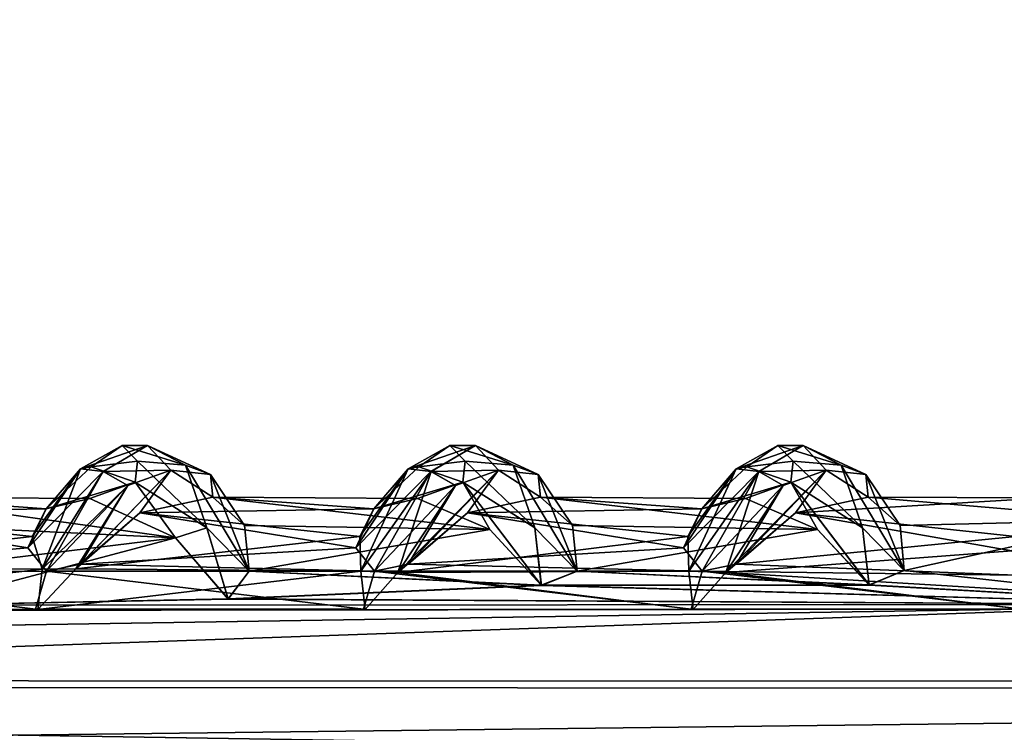
# Model space of a CAD drawing. Units: inches. Extents: x -14.8 to 14.8, y -14 to 8.6.
# Drawn here: x -2.1 to -0.8, y -3.2 to -2.2 of the extents above; entities that cross this region are included whole.
import ezdxf

# ---------------------------------------------------------------- set-up
doc = ezdxf.new("R2010")
doc.units = ezdxf.units.IN
doc.header["$MEASUREMENT"] = 0
for name, color, linetype in [('TABLE-SUPPORT', 6, 'Continuous'), ('TABLE-TOP', 6, 'Continuous'), ('TABLE-TRAY', 6, 'Continuous')]:
    doc.layers.add(name, color=color, linetype=linetype)

msp = doc.modelspace()

# ---------------------------------------------------------------- linework, layer by layer
at = {"layer": 'TABLE-SUPPORT'}
for points in [[(-1.9903, -2.8167, 20.4267), (-1.9903, -2.8167, 20.4267), (-1.9761, -2.8143, 20.5088), (-1.9351, -2.786, 20.513)], [(-1.9903, -2.8167, 20.4267), (-1.9903, -2.8167, 20.4267), (-1.9351, -2.786, 20.513), (-1.9016, -2.7861, 20.4904)], [(-1.9903, -2.8167, 7.3952), (-1.9903, -2.8167, 7.3952), (-1.9761, -2.8143, 7.4773), (-1.9351, -2.786, 7.4815)], [(-1.9903, -2.8167, 7.3952), (-1.9903, -2.8167, 7.3952), (-1.9351, -2.786, 7.4815), (-1.9016, -2.7861, 7.4589)], [(-1.9601, -2.8203, 20.3996), (-1.9601, -2.8203, 20.3996), (-1.9903, -2.8167, 20.4267), (-1.9016, -2.7861, 20.4904)], [(-1.9601, -2.8203, 7.3681), (-1.9601, -2.8203, 7.3681), (-1.9903, -2.8167, 7.3952), (-1.9016, -2.7861, 7.4589)], [(-1.9761, -2.8143, 20.5088), (-1.9761, -2.8143, 20.5088), (-1.915, -2.8066, 20.5886), (-1.9351, -2.786, 20.513)], [(-1.9761, -2.8143, 7.4773), (-1.9761, -2.8143, 7.4773), (-1.915, -2.8066, 7.5571), (-1.9351, -2.786, 7.4815)], [(-1.9016, -2.7861, 20.4904), (-1.9016, -2.7861, 20.4904), (-1.871, -2.8186, 20.4668), (-1.9601, -2.8203, 20.3996)], [(-1.9016, -2.7861, 7.4589), (-1.9016, -2.7861, 7.4589), (-1.871, -2.8186, 7.4353), (-1.9601, -2.8203, 7.3681)], [(-1.9351, -2.786, 20.513), (-1.9351, -2.786, 20.513), (-1.915, -2.8066, 20.5886), (-1.8514, -2.8121, 20.6097)], [(-1.9016, -2.7861, 20.4904), (-1.9016, -2.7861, 20.4904), (-1.9351, -2.786, 20.513), (-1.8514, -2.8121, 20.6097)], [(-1.9351, -2.786, 7.4815), (-1.9351, -2.786, 7.4815), (-1.915, -2.8066, 7.5571), (-1.8514, -2.8121, 7.5782)], [(-1.9016, -2.7861, 7.4589), (-1.9016, -2.7861, 7.4589), (-1.9351, -2.786, 7.4815), (-1.8514, -2.8121, 7.5782)], [(-1.9016, -2.7861, 20.4904), (-1.9016, -2.7861, 20.4904), (-1.8186, -2.8241, 20.579), (-1.871, -2.8186, 20.4668)], [(-1.9016, -2.7861, 20.4904), (-1.9016, -2.7861, 20.4904), (-1.8514, -2.8121, 20.6097), (-1.8186, -2.8241, 20.579)], [(-1.9016, -2.7861, 7.4589), (-1.9016, -2.7861, 7.4589), (-1.8186, -2.8241, 7.5475), (-1.871, -2.8186, 7.4353)], [(-1.9016, -2.7861, 7.4589), (-1.9016, -2.7861, 7.4589), (-1.8514, -2.8121, 7.5782), (-1.8186, -2.8241, 7.5475)], [(-1.5572, -2.8167, 20.4267), (-1.5572, -2.8167, 20.4267), (-1.543, -2.8143, 20.5088), (-1.502, -2.786, 20.513)], [(-1.5572, -2.8167, 20.4267), (-1.5572, -2.8167, 20.4267), (-1.502, -2.786, 20.513), (-1.4685, -2.7861, 20.4904)], [(-1.5572, -2.8167, 7.3952), (-1.5572, -2.8167, 7.3952), (-1.543, -2.8143, 7.4773), (-1.502, -2.786, 7.4815)], [(-1.5572, -2.8167, 7.3952), (-1.5572, -2.8167, 7.3952), (-1.502, -2.786, 7.4815), (-1.4685, -2.7861, 7.4589)], [(-1.5271, -2.8203, 20.3996), (-1.5271, -2.8203, 20.3996), (-1.5572, -2.8167, 20.4267), (-1.4685, -2.7861, 20.4904)], [(-1.527, -2.8203, 7.3681), (-1.527, -2.8203, 7.3681), (-1.5572, -2.8167, 7.3952), (-1.4685, -2.7861, 7.4589)], [(-1.543, -2.8143, 20.5088), (-1.543, -2.8143, 20.5088), (-1.4819, -2.8066, 20.5886), (-1.502, -2.786, 20.513)], [(-1.543, -2.8143, 7.4773), (-1.543, -2.8143, 7.4773), (-1.4819, -2.8066, 7.5571), (-1.502, -2.786, 7.4815)], [(-1.4685, -2.7861, 20.4904), (-1.4685, -2.7861, 20.4904), (-1.438, -2.8186, 20.4668), (-1.5271, -2.8203, 20.3996)], [(-1.4685, -2.7861, 7.4589), (-1.4685, -2.7861, 7.4589), (-1.438, -2.8186, 7.4353), (-1.527, -2.8203, 7.3681)], [(-1.502, -2.786, 20.513), (-1.502, -2.786, 20.513), (-1.4819, -2.8066, 20.5886), (-1.4184, -2.8121, 20.6097)], [(-1.4685, -2.7861, 20.4904), (-1.4685, -2.7861, 20.4904), (-1.502, -2.786, 20.513), (-1.4184, -2.8121, 20.6097)], [(-1.502, -2.786, 7.4815), (-1.502, -2.786, 7.4815), (-1.4819, -2.8066, 7.5571), (-1.4184, -2.8121, 7.5782)], [(-1.4685, -2.7861, 7.4589), (-1.4685, -2.7861, 7.4589), (-1.502, -2.786, 7.4815), (-1.4184, -2.8121, 7.5782)], [(-1.4685, -2.7861, 20.4904), (-1.4685, -2.7861, 20.4904), (-1.3856, -2.8241, 20.579), (-1.438, -2.8186, 20.4668)], [(-1.4685, -2.7861, 20.4904), (-1.4685, -2.7861, 20.4904), (-1.4184, -2.8121, 20.6097), (-1.3856, -2.8241, 20.579)], [(-1.4685, -2.7861, 7.4589), (-1.4685, -2.7861, 7.4589), (-1.3856, -2.8241, 7.5475), (-1.438, -2.8186, 7.4353)], [(-1.4685, -2.7861, 7.4589), (-1.4685, -2.7861, 7.4589), (-1.4184, -2.8121, 7.5782), (-1.3856, -2.8241, 7.5475)], [(-1.1241, -2.8167, 20.4267), (-1.1241, -2.8167, 20.4267), (-1.11, -2.8143, 20.5088), (-1.0689, -2.786, 20.513)], [(-1.1241, -2.8167, 20.4267), (-1.1241, -2.8167, 20.4267), (-1.0689, -2.786, 20.513), (-1.0354, -2.7861, 20.4904)], [(-1.1241, -2.8167, 7.3952), (-1.1241, -2.8167, 7.3952), (-1.11, -2.8143, 7.4773), (-1.0689, -2.786, 7.4815)], [(-1.1241, -2.8167, 7.3952), (-1.1241, -2.8167, 7.3952), (-1.0689, -2.786, 7.4815), (-1.0354, -2.7861, 7.4589)], [(-1.094, -2.8203, 20.3996), (-1.094, -2.8203, 20.3996), (-1.1241, -2.8167, 20.4267), (-1.0354, -2.7861, 20.4904)], [(-1.094, -2.8203, 7.3681), (-1.094, -2.8203, 7.3681), (-1.1241, -2.8167, 7.3952), (-1.0354, -2.7861, 7.4589)], [(-1.11, -2.8143, 20.5088), (-1.11, -2.8143, 20.5088), (-1.0488, -2.8066, 20.5886), (-1.0689, -2.786, 20.513)], [(-1.11, -2.8143, 7.4773), (-1.11, -2.8143, 7.4773), (-1.0488, -2.8066, 7.5571), (-1.0689, -2.786, 7.4815)], [(-1.0354, -2.7861, 20.4904), (-1.0354, -2.7861, 20.4904), (-1.0049, -2.8186, 20.4668), (-1.094, -2.8203, 20.3996)], [(-1.0354, -2.7861, 7.4589), (-1.0354, -2.7861, 7.4589), (-1.0049, -2.8186, 7.4353), (-1.094, -2.8203, 7.3681)], [(-1.0689, -2.786, 20.513), (-1.0689, -2.786, 20.513), (-1.0488, -2.8066, 20.5886), (-0.9853, -2.8121, 20.6097)], [(-1.0354, -2.7861, 20.4904), (-1.0354, -2.7861, 20.4904), (-1.0689, -2.786, 20.513), (-0.9853, -2.8121, 20.6097)], [(-1.0689, -2.786, 7.4815), (-1.0689, -2.786, 7.4815), (-1.0488, -2.8066, 7.5571), (-0.9853, -2.8121, 7.5782)], [(-1.0354, -2.7861, 7.4589), (-1.0354, -2.7861, 7.4589), (-1.0689, -2.786, 7.4815), (-0.9853, -2.8121, 7.5782)], [(-1.0354, -2.7861, 20.4904), (-1.0354, -2.7861, 20.4904), (-0.9525, -2.8241, 20.579), (-1.0049, -2.8186, 20.4668)], [(-1.0354, -2.7861, 20.4904), (-1.0354, -2.7861, 20.4904), (-0.9853, -2.8121, 20.6097), (-0.9525, -2.8241, 20.579)], [(-1.0354, -2.7861, 7.4589), (-1.0354, -2.7861, 7.4589), (-0.9525, -2.8241, 7.5475), (-1.0049, -2.8186, 7.4353)], [(-1.0354, -2.7861, 7.4589), (-1.0354, -2.7861, 7.4589), (-0.9853, -2.8121, 7.5782), (-0.9525, -2.8241, 7.5475)], [(-1.918, -2.8345, 20.61), (-1.918, -2.8345, 20.61), (-1.915, -2.8066, 20.5886), (-1.9761, -2.8143, 20.5088)], [(-1.918, -2.8345, 7.5785), (-1.918, -2.8345, 7.5785), (-1.915, -2.8066, 7.5571), (-1.9761, -2.8143, 7.4773)], [(-1.915, -2.8066, 20.5886), (-1.915, -2.8066, 20.5886), (-1.918, -2.8345, 20.61), (-1.8231, -2.895, 20.7045)], [(-1.915, -2.8066, 7.5571), (-1.915, -2.8066, 7.5571), (-1.918, -2.8345, 7.5785), (-1.8231, -2.895, 7.673)], [(-1.915, -2.8066, 20.5886), (-1.915, -2.8066, 20.5886), (-1.8231, -2.895, 20.7045), (-1.8514, -2.8121, 20.6097)], [(-1.915, -2.8066, 7.5571), (-1.915, -2.8066, 7.5571), (-1.8231, -2.895, 7.673), (-1.8514, -2.8121, 7.5782)], [(-1.4849, -2.8345, 20.61), (-1.4849, -2.8345, 20.61), (-1.4819, -2.8066, 20.5886), (-1.543, -2.8143, 20.5088)], [(-1.4849, -2.8345, 7.5785), (-1.4849, -2.8345, 7.5785), (-1.4819, -2.8066, 7.5571), (-1.543, -2.8143, 7.4773)], [(-1.4819, -2.8066, 20.5886), (-1.4819, -2.8066, 20.5886), (-1.4849, -2.8345, 20.61), (-1.3901, -2.895, 20.7045)], [(-1.4819, -2.8066, 7.5571), (-1.4819, -2.8066, 7.5571), (-1.4849, -2.8345, 7.5785), (-1.3901, -2.895, 7.673)], [(-1.4819, -2.8066, 20.5886), (-1.4819, -2.8066, 20.5886), (-1.3901, -2.895, 20.7045), (-1.4184, -2.8121, 20.6097)], [(-1.4819, -2.8066, 7.5571), (-1.4819, -2.8066, 7.5571), (-1.3901, -2.895, 7.673), (-1.4184, -2.8121, 7.5782)], [(-1.0518, -2.8345, 20.61), (-1.0518, -2.8345, 20.61), (-1.0488, -2.8066, 20.5886), (-1.11, -2.8143, 20.5088)], [(-1.0518, -2.8345, 7.5785), (-1.0518, -2.8345, 7.5785), (-1.0488, -2.8066, 7.5571), (-1.11, -2.8143, 7.4773)], [(-1.0488, -2.8066, 20.5886), (-1.0488, -2.8066, 20.5886), (-1.0518, -2.8345, 20.61), (-0.957, -2.895, 20.7045)], [(-1.0488, -2.8066, 7.5571), (-1.0488, -2.8066, 7.5571), (-1.0518, -2.8345, 7.5785), (-0.957, -2.895, 7.673)], [(-1.0488, -2.8066, 20.5886), (-1.0488, -2.8066, 20.5886), (-0.957, -2.895, 20.7045), (-0.9853, -2.8121, 20.6097)], [(-1.0488, -2.8066, 7.5571), (-1.0488, -2.8066, 7.5571), (-0.957, -2.895, 7.673), (-0.9853, -2.8121, 7.5782)], [(-2.0597, -2.9214, 20.319), (-2.0597, -2.9214, 20.319), (-1.9903, -2.8167, 20.4267), (-1.9601, -2.8203, 20.3996)], [(-2.0597, -2.9214, 20.319), (-2.0597, -2.9214, 20.319), (-2.0356, -2.8697, 20.416), (-1.9903, -2.8167, 20.4267)], [(-2.0349, -2.9519, 20.2775), (-2.0349, -2.9519, 20.2775), (-2.0597, -2.9214, 20.319), (-1.9601, -2.8203, 20.3996)], [(-2.0407, -2.9495, 7.2491), (-2.0407, -2.9495, 7.2491), (-2.0542, -2.9062, 7.3103), (-1.9903, -2.8167, 7.3952)], [(-2.0542, -2.9062, 7.3103), (-2.0542, -2.9062, 7.3103), (-2.0356, -2.8697, 7.3845), (-1.9903, -2.8167, 7.3952)], [(-2.0407, -2.9495, 7.2491), (-2.0407, -2.9495, 7.2491), (-1.9903, -2.8167, 7.3952), (-1.9601, -2.8203, 7.3681)], [(-1.9278, -2.8387, 7.3618), (-1.9278, -2.8387, 7.3618), (-2.0407, -2.9495, 7.2491), (-1.9601, -2.8203, 7.3681)], [(-1.918, -2.8345, 20.61), (-1.918, -2.8345, 20.61), (-1.9761, -2.8143, 20.5088), (-2.0356, -2.8697, 20.416)], [(-2.0356, -2.8697, 20.416), (-2.0356, -2.8697, 20.416), (-1.9761, -2.8143, 20.5088), (-1.9903, -2.8167, 20.4267)], [(-1.918, -2.8345, 7.5785), (-1.918, -2.8345, 7.5785), (-1.9761, -2.8143, 7.4773), (-2.0356, -2.8697, 7.3845)], [(-2.0356, -2.8697, 7.3845), (-2.0356, -2.8697, 7.3845), (-1.9761, -2.8143, 7.4773), (-1.9903, -2.8167, 7.3952)], [(-1.9278, -2.8387, 20.3933), (-1.9278, -2.8387, 20.3933), (-2.0349, -2.9519, 20.2775), (-1.9601, -2.8203, 20.3996)], [(-1.9962, -2.949, 7.2545), (-1.9962, -2.949, 7.2545), (-1.9278, -2.8387, 7.3618), (-1.871, -2.8186, 7.4353)], [(-1.871, -2.8186, 7.4353), (-1.871, -2.8186, 7.4353), (-1.9118, -2.875, 7.373), (-1.9962, -2.949, 7.2545)], [(-1.9901, -2.9429, 20.2931), (-1.9901, -2.9429, 20.2931), (-1.9278, -2.8387, 20.3933), (-1.871, -2.8186, 20.4668)], [(-1.871, -2.8186, 20.4668), (-1.871, -2.8186, 20.4668), (-1.9118, -2.875, 20.4045), (-1.9901, -2.9429, 20.2931)], [(-1.9601, -2.8203, 20.3996), (-1.9601, -2.8203, 20.3996), (-1.871, -2.8186, 20.4668), (-1.9278, -2.8387, 20.3933)], [(-1.9601, -2.8203, 7.3681), (-1.9601, -2.8203, 7.3681), (-1.871, -2.8186, 7.4353), (-1.9278, -2.8387, 7.3618)], [(-1.8155, -2.8541, 20.5534), (-1.8155, -2.8541, 20.5534), (-1.9118, -2.875, 20.4045), (-1.871, -2.8186, 20.4668)], [(-1.8155, -2.8541, 7.5219), (-1.8155, -2.8541, 7.5219), (-1.9118, -2.875, 7.373), (-1.871, -2.8186, 7.4353)], [(-1.871, -2.8186, 20.4668), (-1.871, -2.8186, 20.4668), (-1.8186, -2.8241, 20.579), (-1.8155, -2.8541, 20.5534)], [(-1.871, -2.8186, 7.4353), (-1.871, -2.8186, 7.4353), (-1.8186, -2.8241, 7.5475), (-1.8155, -2.8541, 7.5219)], [(-1.8186, -2.8241, 20.579), (-1.8186, -2.8241, 20.579), (-1.8514, -2.8121, 20.6097), (-1.7672, -2.9522, 20.7426)], [(-1.8514, -2.8121, 20.6097), (-1.8514, -2.8121, 20.6097), (-1.8231, -2.895, 20.7045), (-1.7672, -2.9522, 20.7426)], [(-1.8186, -2.8241, 7.5475), (-1.8186, -2.8241, 7.5475), (-1.8514, -2.8121, 7.5782), (-1.7672, -2.9522, 7.7111)], [(-1.8514, -2.8121, 7.5782), (-1.8514, -2.8121, 7.5782), (-1.8231, -2.895, 7.673), (-1.7672, -2.9522, 7.7111)], [(-1.6266, -2.9214, 20.319), (-1.6266, -2.9214, 20.319), (-1.5572, -2.8167, 20.4267), (-1.5271, -2.8203, 20.3996)], [(-1.6266, -2.9214, 20.319), (-1.6266, -2.9214, 20.319), (-1.6025, -2.8697, 20.416), (-1.5572, -2.8167, 20.4267)], [(-1.6019, -2.9519, 20.2775), (-1.6019, -2.9519, 20.2775), (-1.6266, -2.9214, 20.319), (-1.5271, -2.8203, 20.3996)], [(-1.6196, -2.9521, 7.2505), (-1.6196, -2.9521, 7.2505), (-1.6211, -2.9062, 7.3103), (-1.5572, -2.8167, 7.3952)], [(-1.6211, -2.9062, 7.3103), (-1.6211, -2.9062, 7.3103), (-1.6025, -2.8697, 7.3845), (-1.5572, -2.8167, 7.3952)], [(-1.6196, -2.9521, 7.2505), (-1.6196, -2.9521, 7.2505), (-1.5572, -2.8167, 7.3952), (-1.527, -2.8203, 7.3681)], [(-1.5708, -2.954, 7.2478), (-1.5708, -2.954, 7.2478), (-1.6196, -2.9521, 7.2505), (-1.527, -2.8203, 7.3681)], [(-1.4849, -2.8345, 20.61), (-1.4849, -2.8345, 20.61), (-1.543, -2.8143, 20.5088), (-1.6025, -2.8697, 20.416)], [(-1.6025, -2.8697, 20.416), (-1.6025, -2.8697, 20.416), (-1.543, -2.8143, 20.5088), (-1.5572, -2.8167, 20.4267)], [(-1.4849, -2.8345, 7.5785), (-1.4849, -2.8345, 7.5785), (-1.543, -2.8143, 7.4773), (-1.6025, -2.8697, 7.3845)], [(-1.6025, -2.8697, 7.3845), (-1.6025, -2.8697, 7.3845), (-1.543, -2.8143, 7.4773), (-1.5572, -2.8167, 7.3952)], [(-1.4947, -2.8387, 20.3933), (-1.4947, -2.8387, 20.3933), (-1.6019, -2.9519, 20.2775), (-1.5271, -2.8203, 20.3996)], [(-1.5708, -2.954, 7.2478), (-1.5708, -2.954, 7.2478), (-1.4947, -2.8387, 7.3618), (-1.438, -2.8186, 7.4353)], [(-1.438, -2.8186, 7.4353), (-1.438, -2.8186, 7.4353), (-1.4787, -2.875, 7.373), (-1.5708, -2.954, 7.2478)], [(-1.4947, -2.8387, 7.3618), (-1.4947, -2.8387, 7.3618), (-1.5708, -2.954, 7.2478), (-1.527, -2.8203, 7.3681)], [(-1.5571, -2.9429, 20.2931), (-1.5571, -2.9429, 20.2931), (-1.4947, -2.8387, 20.3933), (-1.438, -2.8186, 20.4668)], [(-1.438, -2.8186, 20.4668), (-1.438, -2.8186, 20.4668), (-1.4787, -2.875, 20.4045), (-1.5571, -2.9429, 20.2931)], [(-1.5271, -2.8203, 20.3996), (-1.5271, -2.8203, 20.3996), (-1.438, -2.8186, 20.4668), (-1.4947, -2.8387, 20.3933)], [(-1.527, -2.8203, 7.3681), (-1.527, -2.8203, 7.3681), (-1.438, -2.8186, 7.4353), (-1.4947, -2.8387, 7.3618)], [(-1.3824, -2.8541, 20.5534), (-1.3824, -2.8541, 20.5534), (-1.4787, -2.875, 20.4045), (-1.438, -2.8186, 20.4668)], [(-1.3824, -2.8541, 7.5219), (-1.3824, -2.8541, 7.5219), (-1.4787, -2.875, 7.373), (-1.438, -2.8186, 7.4353)], [(-1.438, -2.8186, 20.4668), (-1.438, -2.8186, 20.4668), (-1.3856, -2.8241, 20.579), (-1.3824, -2.8541, 20.5534)], [(-1.438, -2.8186, 7.4353), (-1.438, -2.8186, 7.4353), (-1.3856, -2.8241, 7.5475), (-1.3824, -2.8541, 7.5219)], [(-1.3856, -2.8241, 20.579), (-1.3856, -2.8241, 20.579), (-1.4184, -2.8121, 20.6097), (-1.3342, -2.9522, 20.7426)], [(-1.4184, -2.8121, 20.6097), (-1.4184, -2.8121, 20.6097), (-1.3901, -2.895, 20.7045), (-1.3342, -2.9522, 20.7426)], [(-1.3856, -2.8241, 7.5475), (-1.3856, -2.8241, 7.5475), (-1.4184, -2.8121, 7.5782), (-1.3342, -2.9522, 7.7111)], [(-1.4184, -2.8121, 7.5782), (-1.4184, -2.8121, 7.5782), (-1.3901, -2.895, 7.673), (-1.3342, -2.9522, 7.7111)], [(-1.1935, -2.9214, 20.319), (-1.1935, -2.9214, 20.319), (-1.1241, -2.8167, 20.4267), (-1.094, -2.8203, 20.3996)], [(-1.1935, -2.9214, 20.319), (-1.1935, -2.9214, 20.319), (-1.1694, -2.8697, 20.416), (-1.1241, -2.8167, 20.4267)], [(-1.1688, -2.952, 20.2775), (-1.1688, -2.952, 20.2775), (-1.1935, -2.9214, 20.319), (-1.094, -2.8203, 20.3996)], [(-1.1865, -2.9521, 7.2505), (-1.1865, -2.9521, 7.2505), (-1.188, -2.9062, 7.3103), (-1.1241, -2.8167, 7.3952)], [(-1.188, -2.9062, 7.3103), (-1.188, -2.9062, 7.3103), (-1.1694, -2.8697, 7.3845), (-1.1241, -2.8167, 7.3952)], [(-1.1865, -2.9521, 7.2505), (-1.1865, -2.9521, 7.2505), (-1.1241, -2.8167, 7.3952), (-1.094, -2.8203, 7.3681)], [(-1.1377, -2.954, 7.2478), (-1.1377, -2.954, 7.2478), (-1.1865, -2.9521, 7.2505), (-1.094, -2.8203, 7.3681)], [(-1.0518, -2.8345, 20.61), (-1.0518, -2.8345, 20.61), (-1.11, -2.8143, 20.5088), (-1.1694, -2.8697, 20.416)], [(-1.1694, -2.8697, 20.416), (-1.1694, -2.8697, 20.416), (-1.11, -2.8143, 20.5088), (-1.1241, -2.8167, 20.4267)], [(-1.0518, -2.8345, 7.5785), (-1.0518, -2.8345, 7.5785), (-1.11, -2.8143, 7.4773), (-1.1694, -2.8697, 7.3845)], [(-1.1694, -2.8697, 7.3845), (-1.1694, -2.8697, 7.3845), (-1.11, -2.8143, 7.4773), (-1.1241, -2.8167, 7.3952)], [(-1.0617, -2.8387, 20.3933), (-1.0617, -2.8387, 20.3933), (-1.1688, -2.952, 20.2775), (-1.094, -2.8203, 20.3996)], [(-1.1377, -2.954, 7.2478), (-1.1377, -2.954, 7.2478), (-1.0617, -2.8387, 7.3618), (-1.0049, -2.8186, 7.4353)], [(-1.0049, -2.8186, 7.4353), (-1.0049, -2.8186, 7.4353), (-1.0456, -2.875, 7.373), (-1.1377, -2.954, 7.2478)], [(-1.0617, -2.8387, 7.3618), (-1.0617, -2.8387, 7.3618), (-1.1377, -2.954, 7.2478), (-1.094, -2.8203, 7.3681)], [(-1.124, -2.9429, 20.2931), (-1.124, -2.9429, 20.2931), (-1.0617, -2.8387, 20.3933), (-1.0049, -2.8186, 20.4668)], [(-1.0049, -2.8186, 20.4668), (-1.0049, -2.8186, 20.4668), (-1.0456, -2.875, 20.4045), (-1.124, -2.9429, 20.2931)], [(-1.094, -2.8203, 20.3996), (-1.094, -2.8203, 20.3996), (-1.0049, -2.8186, 20.4668), (-1.0617, -2.8387, 20.3933)], [(-1.094, -2.8203, 7.3681), (-1.094, -2.8203, 7.3681), (-1.0049, -2.8186, 7.4353), (-1.0617, -2.8387, 7.3618)], [(-0.9494, -2.8543, 20.5533), (-0.9494, -2.8543, 20.5533), (-1.0456, -2.875, 20.4045), (-1.0049, -2.8186, 20.4668)], [(-0.9494, -2.8543, 7.5218), (-0.9494, -2.8543, 7.5218), (-1.0456, -2.875, 7.373), (-1.0049, -2.8186, 7.4353)], [(-1.0049, -2.8186, 20.4668), (-1.0049, -2.8186, 20.4668), (-0.9525, -2.8241, 20.579), (-0.9494, -2.8543, 20.5533)], [(-1.0049, -2.8186, 7.4353), (-1.0049, -2.8186, 7.4353), (-0.9525, -2.8241, 7.5475), (-0.9494, -2.8543, 7.5218)], [(-0.9525, -2.8241, 20.579), (-0.9525, -2.8241, 20.579), (-0.9853, -2.8121, 20.6097), (-0.9021, -2.9514, 20.7424)], [(-0.9853, -2.8121, 20.6097), (-0.9853, -2.8121, 20.6097), (-0.957, -2.895, 20.7045), (-0.9021, -2.9514, 20.7424)], [(-0.9525, -2.8241, 7.5475), (-0.9525, -2.8241, 7.5475), (-0.9853, -2.8121, 7.5782), (-0.9021, -2.9514, 7.7109)], [(-0.9853, -2.8121, 7.5782), (-0.9853, -2.8121, 7.5782), (-0.957, -2.895, 7.673), (-0.9021, -2.9514, 7.7109)], [(-1.978, -2.856, 20.5124), (-1.978, -2.856, 20.5124), (-1.918, -2.8345, 20.61), (-2.0356, -2.8697, 20.416)], [(-1.978, -2.856, 7.4809), (-1.978, -2.856, 7.4809), (-1.918, -2.8345, 7.5785), (-2.0356, -2.8697, 7.3845)], [(-1.8648, -2.908, 20.6912), (-1.8648, -2.908, 20.6912), (-1.918, -2.8345, 20.61), (-1.978, -2.856, 20.5124)], [(-1.8648, -2.908, 7.6597), (-1.8648, -2.908, 7.6597), (-1.918, -2.8345, 7.5785), (-1.978, -2.856, 7.4809)], [(-1.8231, -2.895, 20.7045), (-1.8231, -2.895, 20.7045), (-1.918, -2.8345, 20.61), (-1.8648, -2.908, 20.6912)], [(-1.8231, -2.895, 7.673), (-1.8231, -2.895, 7.673), (-1.918, -2.8345, 7.5785), (-1.8648, -2.908, 7.6597)], [(-1.7734, -2.8915, 20.6577), (-1.7734, -2.8915, 20.6577), (-1.8186, -2.8241, 20.579), (-1.7672, -2.9522, 20.7426)], [(-1.8155, -2.8541, 20.5534), (-1.8155, -2.8541, 20.5534), (-1.8186, -2.8241, 20.579), (-1.7734, -2.8915, 20.6577)], [(-1.7734, -2.8915, 7.6262), (-1.7734, -2.8915, 7.6262), (-1.8186, -2.8241, 7.5475), (-1.7672, -2.9522, 7.7111)], [(-1.8155, -2.8541, 7.5219), (-1.8155, -2.8541, 7.5219), (-1.8186, -2.8241, 7.5475), (-1.7734, -2.8915, 7.6262)], [(-1.5449, -2.856, 20.5124), (-1.5449, -2.856, 20.5124), (-1.4849, -2.8345, 20.61), (-1.6025, -2.8697, 20.416)], [(-1.5449, -2.856, 7.4809), (-1.5449, -2.856, 7.4809), (-1.4849, -2.8345, 7.5785), (-1.6025, -2.8697, 7.3845)], [(-1.4495, -2.8969, 20.6676), (-1.4495, -2.8969, 20.6676), (-1.4849, -2.8345, 20.61), (-1.5449, -2.856, 20.5124)], [(-1.4495, -2.8969, 7.6361), (-1.4495, -2.8969, 7.6361), (-1.4849, -2.8345, 7.5785), (-1.5449, -2.856, 7.4809)], [(-1.3814, -2.9706, 20.7573), (-1.3814, -2.9706, 20.7573), (-1.4849, -2.8345, 20.61), (-1.4495, -2.8969, 20.6676)], [(-1.3901, -2.895, 20.7045), (-1.3901, -2.895, 20.7045), (-1.4849, -2.8345, 20.61), (-1.3814, -2.9706, 20.7573)], [(-1.3813, -2.9709, 7.726), (-1.3813, -2.9709, 7.726), (-1.4849, -2.8345, 7.5785), (-1.4495, -2.8969, 7.6361)], [(-1.3901, -2.895, 7.673), (-1.3901, -2.895, 7.673), (-1.4849, -2.8345, 7.5785), (-1.3813, -2.9709, 7.726)], [(-1.3403, -2.8915, 20.6577), (-1.3403, -2.8915, 20.6577), (-1.3856, -2.8241, 20.579), (-1.3342, -2.9522, 20.7426)], [(-1.3824, -2.8541, 20.5534), (-1.3824, -2.8541, 20.5534), (-1.3856, -2.8241, 20.579), (-1.3403, -2.8915, 20.6577)], [(-1.3403, -2.8915, 7.6262), (-1.3403, -2.8915, 7.6262), (-1.3856, -2.8241, 7.5475), (-1.3342, -2.9522, 7.7111)], [(-1.3824, -2.8541, 7.5219), (-1.3824, -2.8541, 7.5219), (-1.3856, -2.8241, 7.5475), (-1.3403, -2.8915, 7.6262)], [(-1.1118, -2.856, 20.5124), (-1.1118, -2.856, 20.5124), (-1.0518, -2.8345, 20.61), (-1.1694, -2.8697, 20.416)], [(-1.1118, -2.856, 7.4809), (-1.1118, -2.856, 7.4809), (-1.0518, -2.8345, 7.5785), (-1.1694, -2.8697, 7.3845)], [(-1.0164, -2.8969, 20.6676), (-1.0164, -2.8969, 20.6676), (-1.0518, -2.8345, 20.61), (-1.1118, -2.856, 20.5124)], [(-1.0164, -2.8969, 7.6361), (-1.0164, -2.8969, 7.6361), (-1.0518, -2.8345, 7.5785), (-1.1118, -2.856, 7.4809)], [(-0.9484, -2.9702, 20.757), (-0.9484, -2.9702, 20.757), (-1.0518, -2.8345, 20.61), (-1.0164, -2.8969, 20.6676)], [(-0.957, -2.895, 20.7045), (-0.957, -2.895, 20.7045), (-1.0518, -2.8345, 20.61), (-0.9484, -2.9702, 20.757)], [(-0.9483, -2.9705, 7.7258), (-0.9483, -2.9705, 7.7258), (-1.0518, -2.8345, 7.5785), (-1.0164, -2.8969, 7.6361)], [(-0.957, -2.895, 7.673), (-0.957, -2.895, 7.673), (-1.0518, -2.8345, 7.5785), (-0.9483, -2.9705, 7.7258)], [(-0.9073, -2.8915, 20.6577), (-0.9073, -2.8915, 20.6577), (-0.9525, -2.8241, 20.579), (-0.9021, -2.9514, 20.7424)], [(-0.9494, -2.8543, 20.5533), (-0.9494, -2.8543, 20.5533), (-0.9525, -2.8241, 20.579), (-0.9073, -2.8915, 20.6577)], [(-0.9073, -2.8915, 7.6262), (-0.9073, -2.8915, 7.6262), (-0.9525, -2.8241, 7.5475), (-0.9021, -2.9514, 7.7109)], [(-0.9494, -2.8543, 7.5218), (-0.9494, -2.8543, 7.5218), (-0.9525, -2.8241, 7.5475), (-0.9073, -2.8915, 7.6262)], [(-2.0407, -2.9495, 7.2491), (-2.0407, -2.9495, 7.2491), (-1.9278, -2.8387, 7.3618), (-1.9962, -2.949, 7.2545)], [(-2.0349, -2.9519, 20.2775), (-2.0349, -2.9519, 20.2775), (-1.9278, -2.8387, 20.3933), (-1.9901, -2.9429, 20.2931)], [(-1.6019, -2.9519, 20.2775), (-1.6019, -2.9519, 20.2775), (-1.4947, -2.8387, 20.3933), (-1.5571, -2.9429, 20.2931)], [(-1.1688, -2.952, 20.2775), (-1.1688, -2.952, 20.2775), (-1.0617, -2.8387, 20.3933), (-1.124, -2.9429, 20.2931)], [(-2.2485, -2.8541, 20.5534), (-2.2485, -2.8541, 20.5534), (-2.0356, -2.8697, 20.416), (-2.3448, -2.875, 20.4045)], [(-2.2485, -2.8541, 7.5219), (-2.2485, -2.8541, 7.5219), (-2.0356, -2.8697, 7.3845), (-2.3448, -2.875, 7.373)], [(-1.8648, -2.908, 20.6912), (-1.8648, -2.908, 20.6912), (-1.978, -2.856, 20.5124), (-2.2485, -2.8541, 20.5534)], [(-2.2485, -2.8541, 20.5534), (-2.2485, -2.8541, 20.5534), (-2.2065, -2.8915, 20.6577), (-1.8648, -2.908, 20.6912)], [(-1.978, -2.856, 20.5124), (-1.978, -2.856, 20.5124), (-2.0356, -2.8697, 20.416), (-2.2485, -2.8541, 20.5534)], [(-1.8648, -2.908, 7.6597), (-1.8648, -2.908, 7.6597), (-1.978, -2.856, 7.4809), (-2.2485, -2.8541, 7.5219)], [(-1.978, -2.856, 7.4809), (-1.978, -2.856, 7.4809), (-2.0356, -2.8697, 7.3845), (-2.2485, -2.8541, 7.5219)], [(-2.2485, -2.8541, 7.5219), (-2.2485, -2.8541, 7.5219), (-2.2065, -2.8915, 7.6262), (-1.8648, -2.908, 7.6597)], [(-1.8155, -2.8541, 20.5534), (-1.8155, -2.8541, 20.5534), (-1.6025, -2.8697, 20.416), (-1.9118, -2.875, 20.4045)], [(-1.8155, -2.8541, 7.5219), (-1.8155, -2.8541, 7.5219), (-1.6025, -2.8697, 7.3845), (-1.9118, -2.875, 7.373)], [(-1.4495, -2.8969, 20.6676), (-1.4495, -2.8969, 20.6676), (-1.5449, -2.856, 20.5124), (-1.8155, -2.8541, 20.5534)], [(-1.8155, -2.8541, 20.5534), (-1.8155, -2.8541, 20.5534), (-1.7734, -2.8915, 20.6577), (-1.4495, -2.8969, 20.6676)], [(-1.5449, -2.856, 20.5124), (-1.5449, -2.856, 20.5124), (-1.6025, -2.8697, 20.416), (-1.8155, -2.8541, 20.5534)], [(-1.5449, -2.856, 7.4809), (-1.5449, -2.856, 7.4809), (-1.6025, -2.8697, 7.3845), (-1.8155, -2.8541, 7.5219)], [(-1.4495, -2.8969, 7.6361), (-1.4495, -2.8969, 7.6361), (-1.5449, -2.856, 7.4809), (-1.8155, -2.8541, 7.5219)], [(-1.8155, -2.8541, 7.5219), (-1.8155, -2.8541, 7.5219), (-1.7734, -2.8915, 7.6262), (-1.4495, -2.8969, 7.6361)], [(-1.3824, -2.8541, 20.5534), (-1.3824, -2.8541, 20.5534), (-1.1694, -2.8697, 20.416), (-1.4787, -2.875, 20.4045)], [(-1.3824, -2.8541, 7.5219), (-1.3824, -2.8541, 7.5219), (-1.1694, -2.8697, 7.3845), (-1.4787, -2.875, 7.373)], [(-1.0164, -2.8969, 20.6676), (-1.0164, -2.8969, 20.6676), (-1.1118, -2.856, 20.5124), (-1.3824, -2.8541, 20.5534)], [(-1.3824, -2.8541, 20.5534), (-1.3824, -2.8541, 20.5534), (-1.3403, -2.8915, 20.6577), (-1.0164, -2.8969, 20.6676)], [(-1.1118, -2.856, 20.5124), (-1.1118, -2.856, 20.5124), (-1.1694, -2.8697, 20.416), (-1.3824, -2.8541, 20.5534)], [(-1.1118, -2.856, 7.4809), (-1.1118, -2.856, 7.4809), (-1.1694, -2.8697, 7.3845), (-1.3824, -2.8541, 7.5219)], [(-1.0164, -2.8969, 7.6361), (-1.0164, -2.8969, 7.6361), (-1.1118, -2.856, 7.4809), (-1.3824, -2.8541, 7.5219)], [(-1.3824, -2.8541, 7.5219), (-1.3824, -2.8541, 7.5219), (-1.3403, -2.8915, 7.6262), (-1.0164, -2.8969, 7.6361)], [(-0.9494, -2.8543, 20.5533), (-0.9494, -2.8543, 20.5533), (-0.7149, -2.8553, 20.4618), (-1.0456, -2.875, 20.4045)], [(-0.9494, -2.8543, 7.5218), (-0.9494, -2.8543, 7.5218), (-0.7149, -2.8553, 7.4304), (-1.0456, -2.875, 7.373)], [(-0.7149, -2.8553, 20.4618), (-0.7149, -2.8553, 20.4618), (-0.7549, -2.9062, 20.3418), (-1.0456, -2.875, 20.4045)], [(-0.7149, -2.8553, 7.4304), (-0.7149, -2.8553, 7.4304), (-0.7597, -2.9254, 7.2792), (-1.0456, -2.875, 7.373)], [(-0.5992, -2.8841, 20.6425), (-0.5992, -2.8841, 20.6425), (-0.7149, -2.8553, 20.4618), (-0.9494, -2.8543, 20.5533)], [(-0.9494, -2.8543, 20.5533), (-0.9494, -2.8543, 20.5533), (-0.9073, -2.8915, 20.6577), (-0.5992, -2.8841, 20.6425)], [(-0.5992, -2.8841, 7.611), (-0.5992, -2.8841, 7.611), (-0.7149, -2.8553, 7.4304), (-0.9494, -2.8543, 7.5218)], [(-0.9494, -2.8543, 7.5218), (-0.9494, -2.8543, 7.5218), (-0.9073, -2.8915, 7.6262), (-0.5992, -2.8841, 7.611)], [(-2.0356, -2.8697, 20.416), (-2.0356, -2.8697, 20.416), (-2.0597, -2.9214, 20.319), (-2.3448, -2.875, 20.4045)], [(-2.0356, -2.8697, 7.3845), (-2.0356, -2.8697, 7.3845), (-2.0542, -2.9062, 7.3103), (-2.3448, -2.875, 7.373)], [(-1.6025, -2.8697, 20.416), (-1.6025, -2.8697, 20.416), (-1.6266, -2.9214, 20.319), (-1.9118, -2.875, 20.4045)], [(-1.6025, -2.8697, 7.3845), (-1.6025, -2.8697, 7.3845), (-1.6211, -2.9062, 7.3103), (-1.9118, -2.875, 7.373)], [(-1.1694, -2.8697, 20.416), (-1.1694, -2.8697, 20.416), (-1.1935, -2.9214, 20.319), (-1.4787, -2.875, 20.4045)], [(-1.1694, -2.8697, 7.3845), (-1.1694, -2.8697, 7.3845), (-1.188, -2.9062, 7.3103), (-1.4787, -2.875, 7.373)], [(-2.3448, -2.875, 20.4045), (-2.3448, -2.875, 20.4045), (-2.0597, -2.9214, 20.319), (-2.4369, -2.954, 20.2793)], [(-2.3448, -2.875, 7.373), (-2.3448, -2.875, 7.373), (-2.0542, -2.9062, 7.3103), (-2.4293, -2.949, 7.2545)], [(-1.9118, -2.875, 7.373), (-1.9118, -2.875, 7.373), (-1.6211, -2.9062, 7.3103), (-1.9962, -2.949, 7.2545)], [(-1.9118, -2.875, 20.4045), (-1.9118, -2.875, 20.4045), (-1.6266, -2.9214, 20.319), (-1.9901, -2.9429, 20.2931)], [(-1.4787, -2.875, 7.373), (-1.4787, -2.875, 7.373), (-1.188, -2.9062, 7.3103), (-1.5708, -2.954, 7.2478)], [(-1.4787, -2.875, 20.4045), (-1.4787, -2.875, 20.4045), (-1.1935, -2.9214, 20.319), (-1.5571, -2.9429, 20.2931)], [(-1.0456, -2.875, 7.373), (-1.0456, -2.875, 7.373), (-0.7597, -2.9254, 7.2792), (-1.1377, -2.954, 7.2478)], [(-1.0456, -2.875, 20.4045), (-1.0456, -2.875, 20.4045), (-0.7549, -2.9062, 20.3418), (-1.124, -2.9429, 20.2931)], [(-0.9073, -2.8915, 20.6577), (-0.9073, -2.8915, 20.6577), (-0.9021, -2.9514, 20.7424), (-0.5992, -2.8841, 20.6425)], [(-0.9073, -2.8915, 7.6262), (-0.9073, -2.8915, 7.6262), (-0.9021, -2.9514, 7.7109), (-0.5992, -2.8841, 7.611)], [(-0.5992, -2.8841, 20.6425), (-0.5992, -2.8841, 20.6425), (-0.9021, -2.9514, 20.7424), (-0.4947, -2.9961, 20.7748)], [(-0.5992, -2.8841, 7.611), (-0.5992, -2.8841, 7.611), (-0.9021, -2.9514, 7.7109), (-0.4947, -2.9961, 7.7433)], [(-2.2065, -2.8915, 20.6577), (-2.2065, -2.8915, 20.6577), (-2.2003, -2.9489, 20.7392), (-1.8648, -2.908, 20.6912)], [(-2.2065, -2.8915, 7.6262), (-2.2065, -2.8915, 7.6262), (-2.2003, -2.9489, 7.7077), (-1.8648, -2.908, 7.6597)], [(-1.7951, -2.9886, 20.7695), (-1.7951, -2.9886, 20.7695), (-1.8231, -2.895, 20.7045), (-1.8648, -2.908, 20.6912)], [(-1.7949, -2.9889, 7.7381), (-1.7949, -2.9889, 7.7381), (-1.8231, -2.895, 7.673), (-1.8648, -2.908, 7.6597)], [(-1.7951, -2.9886, 20.7695), (-1.7951, -2.9886, 20.7695), (-1.7672, -2.9522, 20.7426), (-1.8231, -2.895, 20.7045)], [(-1.7949, -2.9889, 7.7381), (-1.7949, -2.9889, 7.7381), (-1.7672, -2.9522, 7.7111), (-1.8231, -2.895, 7.673)], [(-1.7734, -2.8915, 20.6577), (-1.7734, -2.8915, 20.6577), (-1.7672, -2.9522, 20.7426), (-1.4495, -2.8969, 20.6676)], [(-1.7734, -2.8915, 7.6262), (-1.7734, -2.8915, 7.6262), (-1.7672, -2.9522, 7.7111), (-1.4495, -2.8969, 7.6361)], [(-1.4495, -2.8969, 20.6676), (-1.4495, -2.8969, 20.6676), (-1.7672, -2.9522, 20.7426), (-1.3814, -2.9706, 20.7573)], [(-1.4495, -2.8969, 7.6361), (-1.4495, -2.8969, 7.6361), (-1.7672, -2.9522, 7.7111), (-1.3813, -2.9709, 7.726)], [(-1.3814, -2.9706, 20.7573), (-1.3814, -2.9706, 20.7573), (-1.3342, -2.9522, 20.7426), (-1.3901, -2.895, 20.7045)], [(-1.3813, -2.9709, 7.726), (-1.3813, -2.9709, 7.726), (-1.3342, -2.9522, 7.7111), (-1.3901, -2.895, 7.673)], [(-1.3403, -2.8915, 20.6577), (-1.3403, -2.8915, 20.6577), (-1.3342, -2.9522, 20.7426), (-1.0164, -2.8969, 20.6676)], [(-1.3403, -2.8915, 7.6262), (-1.3403, -2.8915, 7.6262), (-1.3342, -2.9522, 7.7111), (-1.0164, -2.8969, 7.6361)], [(-1.0164, -2.8969, 20.6676), (-1.0164, -2.8969, 20.6676), (-1.3342, -2.9522, 20.7426), (-0.9484, -2.9702, 20.757)], [(-1.0164, -2.8969, 7.6361), (-1.0164, -2.8969, 7.6361), (-1.3342, -2.9522, 7.7111), (-0.9483, -2.9705, 7.7258)], [(-0.9484, -2.9702, 20.757), (-0.9484, -2.9702, 20.757), (-0.9021, -2.9514, 20.7424), (-0.957, -2.895, 20.7045)], [(-0.9483, -2.9705, 7.7258), (-0.9483, -2.9705, 7.7258), (-0.9021, -2.9514, 7.7109), (-0.957, -2.895, 7.673)], [(-2.0542, -2.9062, 7.3103), (-2.0542, -2.9062, 7.3103), (-2.0407, -2.9495, 7.2491), (-2.4293, -2.949, 7.2545)], [(-2.2003, -2.9489, 20.7392), (-2.2003, -2.9489, 20.7392), (-2.1998, -2.9969, 20.7751), (-1.8648, -2.908, 20.6912)], [(-2.2003, -2.9489, 7.7077), (-2.2003, -2.9489, 7.7077), (-2.1998, -2.997, 7.7436), (-1.8648, -2.908, 7.6597)], [(-1.8648, -2.908, 20.6912), (-1.8648, -2.908, 20.6912), (-2.1998, -2.9969, 20.7751), (-1.7951, -2.9886, 20.7695)], [(-1.8648, -2.908, 7.6597), (-1.8648, -2.908, 7.6597), (-2.1998, -2.997, 7.7436), (-1.7949, -2.9889, 7.7381)], [(-1.6211, -2.9062, 7.3103), (-1.6211, -2.9062, 7.3103), (-1.6196, -2.9521, 7.2505), (-1.9962, -2.949, 7.2545)], [(-1.188, -2.9062, 7.3103), (-1.188, -2.9062, 7.3103), (-1.1865, -2.9521, 7.2505), (-1.5708, -2.954, 7.2478)], [(-0.7549, -2.9062, 20.3418), (-0.7549, -2.9062, 20.3418), (-0.7545, -2.9572, 20.2778), (-1.124, -2.9429, 20.2931)], [(-2.0349, -2.9519, 20.2775), (-2.0349, -2.9519, 20.2775), (-2.4369, -2.954, 20.2793), (-2.0597, -2.9214, 20.319)], [(-1.6019, -2.9519, 20.2775), (-1.6019, -2.9519, 20.2775), (-1.9901, -2.9429, 20.2931), (-1.6266, -2.9214, 20.319)], [(-1.1688, -2.952, 20.2775), (-1.1688, -2.952, 20.2775), (-1.5571, -2.9429, 20.2931), (-1.1935, -2.9214, 20.319)], [(-0.7284, -2.9785, 7.2289), (-0.7284, -2.9785, 7.2289), (-1.1377, -2.954, 7.2478), (-0.7597, -2.9254, 7.2792)], [(-2.4845, -3.0001, 7.2162), (-2.4845, -3.0001, 7.2162), (-2.4293, -2.949, 7.2545), (-2.0407, -2.9495, 7.2491)], [(-2.0407, -2.9495, 7.2491), (-2.0407, -2.9495, 7.2491), (-2.0466, -3.0029, 7.2145), (-2.4845, -3.0001, 7.2162)], [(-2.0349, -2.9519, 20.2775), (-2.0349, -2.9519, 20.2775), (-2.0494, -3.0021, 20.2465), (-2.4369, -2.954, 20.2793)], [(-2.0349, -2.9519, 20.2775), (-2.0349, -2.9519, 20.2775), (-1.6163, -3.0021, 20.2465), (-2.0494, -3.0021, 20.2465)], [(-2.0466, -3.0029, 7.2145), (-2.0466, -3.0029, 7.2145), (-1.9962, -2.949, 7.2545), (-1.6196, -2.9521, 7.2505)], [(-2.0466, -3.0029, 7.2145), (-2.0466, -3.0029, 7.2145), (-2.0407, -2.9495, 7.2491), (-1.9962, -2.949, 7.2545)], [(-2.0349, -2.9519, 20.2775), (-2.0349, -2.9519, 20.2775), (-1.9901, -2.9429, 20.2931), (-1.6019, -2.9519, 20.2775)], [(-1.6019, -2.9519, 20.2775), (-1.6019, -2.9519, 20.2775), (-1.6163, -3.0021, 20.2465), (-2.0349, -2.9519, 20.2775)], [(-1.7672, -2.9522, 20.7426), (-1.7672, -2.9522, 20.7426), (-1.7951, -2.9886, 20.7695), (-1.3814, -2.9706, 20.7573)], [(-1.7672, -2.9522, 7.7111), (-1.7672, -2.9522, 7.7111), (-1.7949, -2.9889, 7.7381), (-1.3813, -2.9709, 7.726)], [(-1.6139, -3.0027, 7.2146), (-1.6139, -3.0027, 7.2146), (-1.6196, -2.9521, 7.2505), (-1.5708, -2.954, 7.2478)], [(-1.6019, -2.9519, 20.2775), (-1.6019, -2.9519, 20.2775), (-1.5571, -2.9429, 20.2931), (-1.1688, -2.952, 20.2775)], [(-1.1688, -2.952, 20.2775), (-1.1688, -2.952, 20.2775), (-1.1833, -3.0021, 20.2465), (-1.6019, -2.9519, 20.2775)], [(-1.1865, -2.9521, 7.2505), (-1.1865, -2.9521, 7.2505), (-1.1808, -3.0027, 7.2146), (-1.5708, -2.954, 7.2478)], [(-1.3342, -2.9522, 20.7426), (-1.3342, -2.9522, 20.7426), (-1.3814, -2.9706, 20.7573), (-0.9484, -2.9702, 20.757)], [(-1.3342, -2.9522, 7.7111), (-1.3342, -2.9522, 7.7111), (-1.3813, -2.9709, 7.726), (-0.9483, -2.9705, 7.7258)], [(-1.1808, -3.0027, 7.2146), (-1.1808, -3.0027, 7.2146), (-1.1865, -2.9521, 7.2505), (-1.1377, -2.954, 7.2478)], [(-1.1688, -2.952, 20.2775), (-1.1688, -2.952, 20.2775), (-0.7466, -3.0021, 20.2465), (-1.1833, -3.0021, 20.2465)], [(-1.1688, -2.952, 20.2775), (-1.1688, -2.952, 20.2775), (-1.124, -2.9429, 20.2931), (-0.7545, -2.9572, 20.2778)], [(-0.7545, -2.9572, 20.2778), (-0.7545, -2.9572, 20.2778), (-0.7466, -3.0021, 20.2465), (-1.1688, -2.952, 20.2775)], [(-0.4947, -2.9961, 20.7748), (-0.4947, -2.9961, 20.7748), (-0.9021, -2.9514, 20.7424), (-0.9484, -2.9702, 20.757)], [(-0.4947, -2.9961, 7.7433), (-0.4947, -2.9961, 7.7433), (-0.9021, -2.9514, 7.7109), (-0.9483, -2.9705, 7.7258)], [(-2.4369, -2.954, 20.2793), (-2.4369, -2.954, 20.2793), (-2.0494, -3.0021, 20.2465), (-2.48, -3.0028, 20.2461)], [(-1.1377, -2.954, 7.2478), (-1.1377, -2.954, 7.2478), (-0.7467, -3.0025, 7.2147), (-1.1808, -3.0027, 7.2146)], [(-0.7284, -2.9785, 7.2289), (-0.7284, -2.9785, 7.2289), (-0.7467, -3.0025, 7.2147), (-1.1377, -2.954, 7.2478)], [(-1.3814, -2.9706, 20.7573), (-1.3814, -2.9706, 20.7573), (-1.7951, -2.9886, 20.7695), (-0.4947, -2.9961, 20.7748)], [(-1.3813, -2.9709, 7.726), (-1.3813, -2.9709, 7.726), (-1.7949, -2.9889, 7.7381), (-0.4947, -2.9961, 7.7433)], [(-0.9484, -2.9702, 20.757), (-0.9484, -2.9702, 20.757), (-1.3814, -2.9706, 20.7573), (-0.4947, -2.9961, 20.7748)], [(-0.9483, -2.9705, 7.7258), (-0.9483, -2.9705, 7.7258), (-1.3813, -2.9709, 7.726), (-0.4947, -2.9961, 7.7433)], [(-0.4947, -2.9961, 20.7748), (-0.4947, -2.9961, 20.7748), (-1.7951, -2.9886, 20.7695), (-2.1998, -2.9969, 20.7751)], [(-0.4947, -2.9961, 7.7433), (-0.4947, -2.9961, 7.7433), (-1.7949, -2.9889, 7.7381), (-2.1998, -2.997, 7.7436)], [(-6.6851, -3.0956, 20.2062), (-6.6851, -3.0956, 20.2062), (-3.7794, -3.0058, 20.2442), (-0.7466, -3.0021, 20.2465)], [(-0.7466, -3.0021, 20.2465), (-0.7466, -3.0021, 20.2465), (-0.5169, -3.0974, 20.2062), (-6.6851, -3.0956, 20.2062)], [(-6.6849, -3.0957, 7.1747), (-6.6849, -3.0957, 7.1747), (-3.3426, -3.004, 7.2137), (-0.7467, -3.0025, 7.2147)], [(-0.7467, -3.0025, 7.2147), (-0.7467, -3.0025, 7.2147), (-0.5169, -3.0974, 7.1747), (-6.6849, -3.0957, 7.1747)], [(-2.0494, -3.0021, 20.2465), (-2.0494, -3.0021, 20.2465), (-1.6163, -3.0021, 20.2465), (-3.7794, -3.0058, 20.2442)], [(-3.7794, -3.0058, 20.2442), (-3.7794, -3.0058, 20.2442), (-1.1833, -3.0021, 20.2465), (-0.7466, -3.0021, 20.2465)], [(-2.48, -3.0028, 20.2461), (-2.48, -3.0028, 20.2461), (-2.0494, -3.0021, 20.2465), (-3.7794, -3.0058, 20.2442)], [(2.9744, -3.1078, 20.8213), (2.9744, -3.1078, 20.8213), (-0.4947, -2.9961, 20.7748), (-3.6073, -3.1053, 20.8204)], [(-3.6073, -3.1053, 20.8204), (-3.6073, -3.1053, 20.8204), (-0.4947, -2.9961, 20.7748), (-2.1998, -2.9969, 20.7751)], [(2.9744, -3.1078, 7.7898), (2.9744, -3.1078, 7.7898), (-0.4947, -2.9961, 7.7433), (-3.6073, -3.1053, 7.7889)], [(-3.6073, -3.1053, 7.7889), (-3.6073, -3.1053, 7.7889), (-0.4947, -2.9961, 7.7433), (-2.1998, -2.997, 7.7436)], [(-2.4845, -3.0001, 7.2162), (-2.4845, -3.0001, 7.2162), (-2.0466, -3.0029, 7.2145), (-3.3426, -3.004, 7.2137)], [(-3.3426, -3.004, 7.2137), (-3.3426, -3.004, 7.2137), (-1.1808, -3.0027, 7.2146), (-0.7467, -3.0025, 7.2147)], [(-6.6851, -3.0956, 20.2062), (-6.6851, -3.0956, 20.2062), (-0.5169, -3.1937, 20.1983), (-3.6211, -3.2366, 20.2044)], [(-0.5169, -3.0974, 20.2062), (-0.5169, -3.0974, 20.2062), (-0.5169, -3.1937, 20.1983), (-6.6851, -3.0956, 20.2062)], [(-6.6849, -3.0957, 7.1747), (-6.6849, -3.0957, 7.1747), (-0.5169, -3.1937, 7.1668), (-3.6211, -3.2366, 7.1729)], [(-0.5169, -3.0974, 7.1747), (-0.5169, -3.0974, 7.1747), (-0.5169, -3.1937, 7.1668), (-6.6849, -3.0957, 7.1747)], [(-6.8761, -3.2264, 20.8232), (-6.8761, -3.2264, 20.8232), (2.9744, -3.1078, 20.8213), (-3.6073, -3.1053, 20.8204)], [(-6.8761, -3.2264, 7.7917), (-6.8761, -3.2264, 7.7917), (2.9744, -3.1078, 7.7898), (-3.6073, -3.1053, 7.7889)], [(-0.5169, -3.2639, 20.8133), (-0.5169, -3.2639, 20.8133), (2.9744, -3.1078, 20.8213), (-6.8761, -3.2264, 20.8232)], [(-0.5169, -3.2639, 7.7818), (-0.5169, -3.2639, 7.7818), (2.9744, -3.1078, 7.7898), (-6.8761, -3.2264, 7.7917)]]:
    msp.add_3dface(points, dxfattribs=at)
for points, invisible_edges in [([(-1.6196, -2.9521, 7.2505), (-1.6196, -2.9521, 7.2505), (-1.6139, -3.0027, 7.2146), (-2.0466, -3.0029, 7.2145)], 4), ([(-1.6019, -2.9519, 20.2775), (-1.6019, -2.9519, 20.2775), (-1.1833, -3.0021, 20.2465), (-1.6163, -3.0021, 20.2465)], 4), ([(-1.5708, -2.954, 7.2478), (-1.5708, -2.954, 7.2478), (-1.1808, -3.0027, 7.2146), (-1.6139, -3.0027, 7.2146)], 4), ([(-1.6163, -3.0021, 20.2465), (-1.6163, -3.0021, 20.2465), (-1.1833, -3.0021, 20.2465), (-3.7794, -3.0058, 20.2442)], 2), ([(-1.6139, -3.0027, 7.2146), (-1.6139, -3.0027, 7.2146), (-1.1808, -3.0027, 7.2146), (-3.3426, -3.004, 7.2137)], 2), ([(-2.0466, -3.0029, 7.2145), (-2.0466, -3.0029, 7.2145), (-1.6139, -3.0027, 7.2146), (-3.3426, -3.004, 7.2137)], 2)]:
    msp.add_3dface(points, dxfattribs=dict(at, invisible_edges=invisible_edges))
at = {"layer": 'TABLE-TOP'}
for points, invisible_edges in [([(14.7244, -7.8347, 21.5339), (-14.7244, 7.8346, 21.5339), (-14.7244, -7.8347, 21.5339)], 1), ([(-14.7244, 7.8346, 20.8253), (14.7244, -7.8347, 20.8253), (-14.7244, -7.8347, 20.8253)], 1), ([(14.7244, 7.8346, 21.5339), (-14.7244, 7.8346, 21.5339), (14.7244, -7.8347, 21.5339)], 2), ([(14.7244, 7.8346, 20.8253), (14.7244, -7.8347, 20.8253), (-14.7244, 7.8346, 20.8253)], 2)]:
    msp.add_3dface(points, dxfattribs=dict(at, invisible_edges=invisible_edges))
at = {"layer": 'TABLE-TRAY', "invisible_edges": 15}
for points in [[(14.6457, 7.7558, 7.8755), (-14.6457, 7.7558, 7.8755), (14.6457, -7.756, 7.8755)], [(14.6457, 7.7558, 7.7968), (14.6457, -7.756, 7.7968), (-14.6457, 7.7558, 7.7968)], [(14.6457, -7.756, 7.8755), (-14.6457, 7.7558, 7.8755), (-14.6457, -7.756, 7.8755)], [(-14.6457, 7.7558, 7.7968), (14.6457, -7.756, 7.7968), (-14.6457, -7.756, 7.7968)]]:
    msp.add_3dface(points, dxfattribs=at)

doc.saveas('drawing.dxf')
